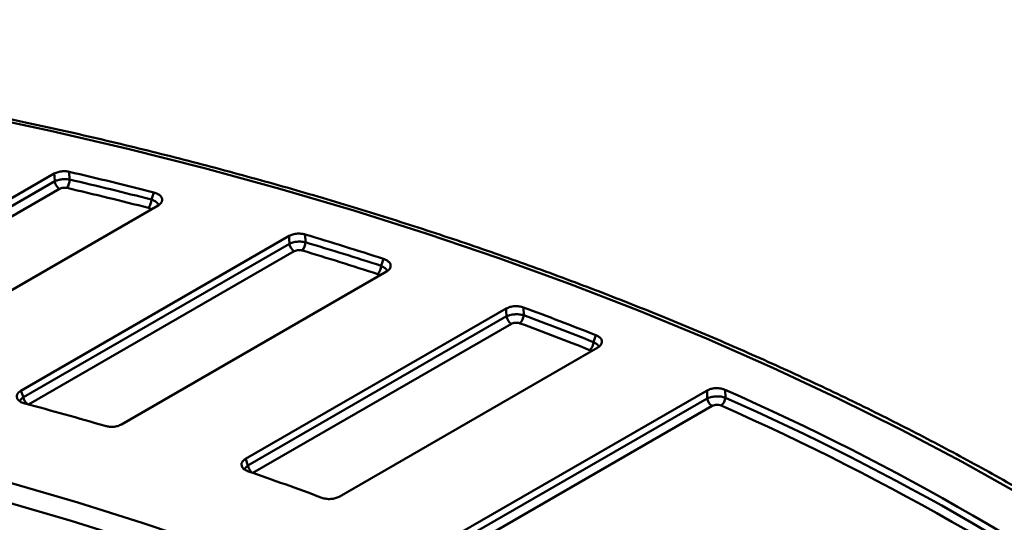
# Model space of a CAD drawing. Units: millimetres. Extents: x 8 to 439, y -29 to 308.
# Drawn here: x 355 to 383, y 189 to 203 of the extents above; entities that cross this region are included whole.
import ezdxf

# ---------------------------------------------------------------- set-up
doc = ezdxf.new("R2010")
doc.units = ezdxf.units.MM

msp = doc.modelspace()

# ---------------------------------------------------------------- linework, layer by layer
at = {"color": 7, "linetype": 'Continuous', "lineweight": 50}
for p, q in [((348.280424, 193.903539), (356.234405, 198.495275)), ((356.660604, 198.545302), (356.670619, 198.325522)), ((348.357165, 193.722384), (356.244292, 198.275525)), ((358.996234, 197.756692), (359.068434, 197.956014)), ((359.187166, 197.587362), (351.359885, 193.068769)), ((355.283251, 192.31297), (362.915355, 196.718889)), ((363.375466, 196.759899), (363.383427, 196.538918)), ((355.354547, 192.128671), (362.923179, 196.497949)), ((365.533482, 195.86874), (365.601629, 196.065738)), ((365.687366, 195.706631), (358.141177, 191.350309)), ((361.677245, 190.370928), (369.094147, 194.652614)), ((369.585621, 194.683136), (369.591444, 194.460905)), ((361.744075, 190.184051), (369.099827, 194.430436)), ((371.580063, 193.697531), (371.644715, 193.892527)), ((371.699934, 193.544397), (364.337662, 189.294248)), ((355.283251, 192.31297), (355.354547, 192.128671)), ((367.521105, 188.1113), (374.806751, 192.317214)), ((375.327222, 192.335881), (375.330786, 192.112332)), ((367.584143, 187.922234), (374.810169, 192.09373)), ((374.949442, 191.87838), (367.723416, 187.706884))]:
    msp.add_line(p, q, dxfattribs=at)
at = {"color": 8, "linetype": 'Continuous', "lineweight": 50}
for p, q in [((356.383564, 198.060175), (348.507002, 193.513132)), ((363.062452, 196.282599), (355.501598, 191.917811)), ((369.2391, 194.215086), (361.884923, 189.96961))]:
    msp.add_line(p, q, dxfattribs=at)
at = {"color": 7, "linetype": 'Continuous', "lineweight": 50, "flags": 128}
for points in [[(383.772357, 189.328867), (382.069677, 190.282961), (380.318544, 191.207366), (378.52051, 192.101263), (376.677171, 192.963859), (374.790161, 193.794389), (372.861152, 194.592117), (370.891856, 195.356336), (368.884018, 196.086368), (366.839419, 196.781565), (364.759871, 197.441311), (362.647218, 198.065021), (360.503334, 198.652143), (358.33012, 199.202156), (356.129502, 199.714571), (353.903432, 200.188935)], [(356.244292, 198.275525), (356.238127, 198.412563), (356.234405, 198.495275)], [(362.923179, 196.497949), (362.918088, 196.64174), (362.915355, 196.718889)], [(369.099827, 194.430436), (369.095956, 194.581915), (369.094147, 194.652614)], [(374.810169, 192.09373), (374.807718, 192.254055), (374.806751, 192.317214)], [(361.677245, 190.370928), (361.680243, 190.362548), (361.744075, 190.184051)], [(355.015763, 189.683354), (356.90752, 189.131599), (358.766216, 188.543588), (360.589766, 187.919981), (362.376124, 187.261475), (364.123287, 186.568811), (365.829298, 185.842764), (367.492241, 185.084149), (369.110253, 184.293817), (370.681519, 183.472653), (372.204277, 182.621579), (373.67682, 181.741549), (375.097496, 180.833549), (376.464712, 179.898599), (377.776935, 178.937746), (379.032694, 177.952068), (380.23058, 176.94267), (381.36925, 175.910685), (382.447428, 174.857268), (383.463903, 173.783603)]]:
    msp.add_lwpolyline(points, dxfattribs=at)
at = {"color": 8, "linetype": 'Continuous', "lineweight": 50, "flags": 128}
msp.add_lwpolyline([(384.048449, 172.28026), (383.10041, 173.365685), (382.08996, 174.432181), (381.018232, 175.478551), (379.886428, 176.503624), (378.695815, 177.506249), (377.447729, 178.485304), (376.14357, 179.439691), (374.784797, 180.368339), (373.372936, 181.270208), (371.909568, 182.144287), (370.396333, 182.989597), (368.834929, 183.805188), (367.227105, 184.590149), (365.574664, 185.343597), (363.879458, 186.06469), (362.143386, 186.752618), (360.368396, 187.40661), (358.556477, 188.025934), (356.70966, 188.609895), (354.830015, 189.157838)], dxfattribs=at)
at = {"color": 7, "linetype": 'Continuous', "lineweight": 50}
for centre, radius, start, end in [((330.515244, 86.501416), 115.053953, 75.63062289, 76.86511148), ((356.5535, 198.322788), 0.3128, 188.6903951, 237.0932334), ((356.138093, 198.357706), 0.533498, 329.2801934, 356.5415046), ((330.501257, 86.370282), 114.722232, 75.65931448, 76.85203682), ((330.509051, 86.32767), 115.012811, 75.65931448, 76.85203682), ((358.499118, 197.789895), 0.498224, 326.8953892, 356.1787978), ((333.004861, 95.445213), 105.768801, 72.04988225, 73.313105), ((363.232388, 196.545212), 0.3128, 188.6903951, 237.0932334), ((362.940211, 196.574242), 0.444621, 322.4202772, 355.4432505), ((332.997143, 95.270153), 105.72932, 72.07737119, 73.29782074), ((332.983062, 95.290172), 105.462196, 72.07737119, 73.29782074), ((365.111998, 195.905194), 0.423058, 320.236597, 355.0568162), ((369.204779, 194.499649), 0.388601, 316.1260139, 354.2779712), ((336.255466, 104.799934), 95.86391, 68.33609609, 69.65439953), ((336.246687, 104.624571), 95.825047, 68.3628101, 69.63647001), ((369.409036, 194.477699), 0.3128, 188.6903951, 237.0932334), ((336.224396, 104.620957), 95.582946, 68.3628101, 69.63647001), ((371.208093, 193.73747), 0.374108, 314.1135936, 353.871601), ((345.669416, 125.194351), 73.400072, 53.83741827, 66.16795827), ((331.090904, 100.283424), 94.83008, 73.7137447, 75.14844742), ((375.119378, 192.140993), 0.3128, 188.6903951, 237.0932334), ((374.983251, 192.154643), 0.350101, 310.312301, 353.0586), ((345.660804, 125.017602), 73.362188, 53.86088575, 66.14449078), ((345.614729, 124.962465), 73.176839, 53.86088575, 66.14449078), ((334.000764, 109.418602), 85.240793, 69.50555266, 70.99893504)]:
    msp.add_arc(centre, radius, start, end, dxfattribs=at)
at = {"color": 8, "linetype": 'Continuous', "lineweight": 50}
for centre, radius, start, end in [((355.66935, 192.178264), 0.318686, 188.9527133, 232.7874502), ((362.055291, 190.232144), 0.314909, 188.78461, 235.656365)]:
    msp.add_arc(centre, radius, start, end, dxfattribs=at)
at = {"color": 7, "linetype": 'Continuous', "lineweight": 50}
for points, knots in [([(383.972341, 189.348671), (383.691308, 189.509463), (382.876518, 189.975643), (381.494268, 190.727081), (379.812638, 191.593521), (378.089118, 192.431804), (376.325856, 193.241721), (374.524041, 194.022527), (372.685152, 194.773649), (370.810627, 195.494498), (368.90195, 196.184519), (366.960626, 196.843177), (364.988186, 197.469963), (362.986185, 198.064393), (360.956199, 198.626008), (358.899827, 199.154372), (356.81869, 199.649077), (354.714426, 200.109741), (352.58869, 200.536007), (350.443156, 200.927544), (348.279513, 201.28405), (346.099462, 201.60525), (343.90472, 201.890893), (341.697014, 202.140759), (339.478079, 202.354654), (337.249663, 202.532412), (335.013517, 202.673897), (332.771402, 202.778997), (330.525081, 202.847633), (328.276321, 202.879749), (326.026892, 202.875323), (323.778563, 202.834356), (321.533104, 202.756882), (319.292282, 202.642959), (317.057859, 202.492678), (314.831594, 202.306153), (312.615237, 202.083531), (310.410533, 201.824983), (308.219214, 201.53071), (306.043007, 201.200939), (303.883621, 200.835927), (301.742757, 200.435957), (299.622098, 200.001336), (297.523314, 199.532403), (295.448055, 199.02952), (293.397955, 198.493075), (291.374627, 197.923484), (289.379665, 197.321186), (287.414639, 196.686647), (285.481098, 196.020356), (283.580563, 195.322829), (281.714535, 194.594603), (279.884484, 193.836241), (278.091855, 193.048327), (276.338063, 192.231469), (274.624495, 191.386297), (272.952506, 190.513465), (271.323422, 189.613645), (269.738534, 188.687533), (268.199102, 187.735845), (266.70635, 186.759317), (265.261472, 185.758708), (263.865624, 184.734797), (262.519925, 183.688384), (261.225457, 182.620284), (259.983263, 181.531338), (258.794344, 180.422402), (257.659665, 179.294352), (256.580144, 178.148084), (255.55666, 176.984515), (254.590044, 175.804575), (253.681083, 174.609218), (252.830514, 173.399412), (252.039027, 172.17614), (251.307258, 170.940402), (250.635793, 169.693209), (250.025154, 168.435585), (249.475844, 167.168559), (248.988182, 165.893171), (248.562906, 164.610442), (248.198923, 163.321478), (247.901719, 162.027059), (247.704253, 161.000835), (247.627821, 160.405373), (247.607108, 160.243997)], [0, 0, 0, 0, 0.006512717, 0.018882105, 0.031251428, 0.043620439, 0.05598909, 0.068357347, 0.080725186, 0.093092591, 0.105459554, 0.117826075, 0.130192158, 0.142557813, 0.154923052, 0.167287892, 0.179652352, 0.192016451, 0.204380213, 0.216743662, 0.229106821, 0.241469717, 0.253832376, 0.266194825, 0.278557091, 0.290919202, 0.303281185, 0.315643068, 0.32800488, 0.340366648, 0.3527284, 0.365090165, 0.377451961, 0.389813818, 0.402175763, 0.414537824, 0.426900031, 0.439262411, 0.451624992, 0.463987802, 0.476350869, 0.48871422, 0.501077881, 0.51344188, 0.525806241, 0.538170988, 0.550536144, 0.562901731, 0.575267767, 0.587634268, 0.600001248, 0.612368716, 0.624736675, 0.637105125, 0.649474057, 0.661843454, 0.674213289, 0.686583527, 0.698954115, 0.711324987, 0.723696061, 0.73606723, 0.748438323, 0.76080918, 0.773179614, 0.785549404, 0.7979183, 0.810286017, 0.822652236, 0.835016608, 0.847378756, 0.859738278, 0.87209476, 0.884447786, 0.896796952, 0.909141884, 0.92148226, 0.933817833, 0.946148451, 0.958474083, 0.970794835, 0.983110966, 0.995422893, 1, 1, 1, 1]), ([(356.234405, 198.495275), (356.268824, 198.511633), (356.337674, 198.544355), (356.468745, 198.564562), (356.579707, 198.561669), (356.640888, 198.549291), (356.660604, 198.545302)], [0, 0, 0, 0, 0.288512333, 0.577128606, 0.863727603, 1, 1, 1, 1]), ([(356.670619, 198.325522), (356.64597, 198.329106), (356.579586, 198.33876), (356.463081, 198.336785), (356.338771, 198.315737), (356.274314, 198.288303), (356.244292, 198.275525)], [0, 0, 0, 0, 0.169404848, 0.456239148, 0.746730862, 1, 1, 1, 1]), ([(356.383564, 198.060175), (356.398523, 198.06745), (356.430593, 198.083046), (356.492822, 198.094232), (356.551191, 198.094075), (356.584383, 198.087587), (356.596728, 198.085173)], [0, 0, 0, 0, 0.253592669, 0.543680909, 0.830271444, 1, 1, 1, 1]), ([(359.068434, 197.956014), (359.108312, 197.943068), (359.188121, 197.917159), (359.270131, 197.852603), (359.310212, 197.778448), (359.303863, 197.70225), (359.260158, 197.635999), (359.209499, 197.602243), (359.187166, 197.587362)], [0, 0, 0, 0, 0.1780607181, 0.3563591738, 0.5291123318, 0.6975435975, 0.8666586335, 1, 1, 1, 1]), ([(362.915355, 196.718889), (362.949809, 196.735272), (363.018732, 196.768046), (363.149791, 196.788214), (363.273639, 196.785163), (363.344795, 196.767509), (363.375466, 196.759899)], [0, 0, 0, 0, 0.267141427, 0.534399132, 0.799312336, 1, 1, 1, 1]), ([(363.383427, 196.538918), (363.359811, 196.543658), (363.296069, 196.55645), (363.180114, 196.560549), (363.048281, 196.544405), (362.964976, 196.517989), (362.927756, 196.500144), (362.923179, 196.497949)], [0, 0, 0, 0, 0.1558367011, 0.420613408, 0.6886145161, 0.9617098945, 1, 1, 1, 1]), ([(363.062452, 196.282599), (363.064733, 196.283876), (363.083242, 196.294241), (363.124787, 196.309381), (363.190814, 196.317924), (363.2489, 196.314389), (363.280751, 196.306144), (363.292576, 196.303083)], [0, 0, 0, 0, 0.03842864, 0.311728777, 0.579213791, 0.843780127, 1, 1, 1, 1]), ([(365.601629, 196.065738), (365.638965, 196.050788), (365.71368, 196.020871), (365.78444, 195.952534), (365.812512, 195.876747), (365.794371, 195.800916), (365.745719, 195.743656), (365.701934, 195.715874), (365.687366, 195.706631)], [0, 0, 0, 0, 0.186035101, 0.372283492, 0.553637508, 0.731539484, 0.910683679, 1, 1, 1, 1]), ([(369.094147, 194.652614), (369.128647, 194.669026), (369.197664, 194.701858), (369.328748, 194.722017), (369.465091, 194.718757), (369.545058, 194.695124), (369.585621, 194.683136)], [0, 0, 0, 0, 0.249422374, 0.498973345, 0.745855454, 1, 1, 1, 1]), ([(369.591444, 194.460905), (369.569012, 194.466697), (369.508333, 194.482363), (369.394359, 194.492059), (369.260883, 194.482501), (369.161368, 194.457907), (369.113859, 194.4367), (369.099827, 194.430436)], [0, 0, 0, 0, 0.14439052, 0.390582025, 0.639588754, 0.893550849, 1, 1, 1, 1]), ([(369.2391, 194.215086), (369.246097, 194.218791), (369.269726, 194.231303), (369.319433, 194.245595), (369.386308, 194.250524), (369.443384, 194.243856), (369.473681, 194.23398), (369.484908, 194.23032)], [0, 0, 0, 0, 0.106824463, 0.360748, 0.609141257, 0.855163858, 1, 1, 1, 1]), ([(371.644715, 193.892527), (371.679345, 193.875754), (371.748638, 193.842191), (371.808041, 193.770693), (371.824183, 193.693881), (371.794586, 193.618999), (371.743264, 193.570528), (371.706524, 193.548371), (371.699934, 193.544397)], [0, 0, 0, 0, 0.194904721, 0.390002575, 0.580738713, 0.768761284, 0.958517041, 1, 1, 1, 1]), ([(355.39733, 191.94553), (355.357789, 191.958761), (355.278655, 191.98524), (355.198174, 192.050351), (355.159738, 192.124765), (355.167715, 192.200948), (355.212238, 192.265963), (355.261968, 192.298881), (355.283251, 192.31297)], [0, 0, 0, 0, 0.179101111, 0.3584365, 0.532319571, 0.702006708, 0.872461922, 1, 1, 1, 1]), ([(374.806751, 192.317214), (374.841275, 192.333635), (374.910343, 192.366486), (375.042005, 192.387037), (375.175338, 192.38242), (375.270646, 192.359739), (375.316561, 192.340377), (375.327222, 192.335881)], [0, 0, 0, 0, 0.234130347, 0.468401849, 0.699674642, 0.930267607, 1, 1, 1, 1]), ([(375.330786, 192.112332), (375.309689, 192.119073), (375.25249, 192.137348), (375.141443, 192.152334), (375.007494, 192.149276), (374.892029, 192.127793), (374.83396, 192.10363), (374.810169, 192.09373)], [0, 0, 0, 0, 0.134581027, 0.364879309, 0.597593417, 0.835131992, 1, 1, 1, 1]), ([(374.949442, 191.87838), (374.961309, 191.884344), (374.990196, 191.898861), (375.047955, 191.911603), (375.115084, 191.912938), (375.170667, 191.903276), (375.199198, 191.891891), (375.20975, 191.887681)], [0, 0, 0, 0, 0.165430882, 0.402704562, 0.634721719, 0.86490429, 1, 1, 1, 1]), ([(358.141177, 191.350309), (358.106727, 191.333929), (358.037814, 191.301162), (357.906755, 191.280991), (357.784322, 191.284021), (357.714218, 191.301052), (357.684715, 191.308219)], [0, 0, 0, 0, 0.269321402, 0.538757721, 0.805885441, 1, 1, 1, 1]), ([(361.75395, 190.01484), (361.717375, 190.030332), (361.644186, 190.061335), (361.576682, 190.130644), (361.552052, 190.206787), (361.573528, 190.282402), (361.623172, 190.337108), (361.664949, 190.363237), (361.677245, 190.370928)], [0, 0, 0, 0, 0.188494526, 0.377196305, 0.561164052, 0.741902509, 0.924032663, 1, 1, 1, 1]), ([(364.337662, 189.294248), (364.30316, 189.277835), (364.234139, 189.245), (364.103053, 189.224841), (363.966215, 189.22811), (363.885919, 189.251997), (363.844981, 189.264175)], [0, 0, 0, 0, 0.248774065, 0.497677232, 0.743898183, 1, 1, 1, 1])]:
    msp.add_open_spline(points, degree=3, knots=knots, dxfattribs=at)
at = {"color": 8, "linetype": 'Continuous', "lineweight": 50}
for points, knots in [([(359.20763, 197.587899), (359.204588, 197.597271), (359.193154, 197.632494), (359.127607, 197.691354), (359.050262, 197.735623), (359.002287, 197.754331), (358.996234, 197.756692)], [0, 0, 0, 0, 0.142309256, 0.534834584, 0.941313374, 1, 1, 1, 1]), ([(358.916468, 197.51778), (358.919603, 197.516937), (358.944304, 197.510297), (358.976313, 197.498435), (358.992925, 197.482161), (358.997378, 197.477799)], [0, 0, 0, 0, 0.096170024, 0.757743278, 1, 1, 1, 1]), ([(365.708862, 195.721167), (365.706395, 195.728318), (365.694915, 195.761602), (365.634995, 195.815793), (365.565956, 195.851802), (365.533482, 195.86874)], [0, 0, 0, 0, 0.126581596, 0.589171755, 1, 1, 1, 1]), ([(365.437199, 195.634598), (365.455059, 195.628224), (365.48111, 195.618927), (365.496424, 195.603906), (365.501239, 195.599182)], [0, 0, 0, 0, 0.685573443, 1, 1, 1, 1]), ([(371.725754, 193.562383), (371.722952, 193.570527), (371.711058, 193.605096), (371.657276, 193.653049), (371.601209, 193.685349), (371.580063, 193.697531)], [0, 0, 0, 0, 0.161039739, 0.683566016, 1, 1, 1, 1]), ([(371.468503, 193.468875), (371.480008, 193.464072), (371.499697, 193.455852), (371.511943, 193.443814), (371.517033, 193.438811)], [0, 0, 0, 0, 0.584344566, 1, 1, 1, 1]), ([(355.354547, 192.128671), (355.339127, 192.115805), (355.296635, 192.080351), (355.260941, 192.038785), (355.256677, 192.012333), (355.256596, 192.011831)], [0, 0, 0, 0, 0.358470954, 0.987824782, 1, 1, 1, 1]), ([(361.744075, 190.184051), (361.727795, 190.171266), (361.683361, 190.136373), (361.660496, 190.09595), (361.646009, 190.070339)], [0, 0, 0, 0, 0.3663999687, 1, 1, 1, 1])]:
    msp.add_open_spline(points, degree=3, knots=knots, dxfattribs=at)

doc.saveas('drawing.dxf')
